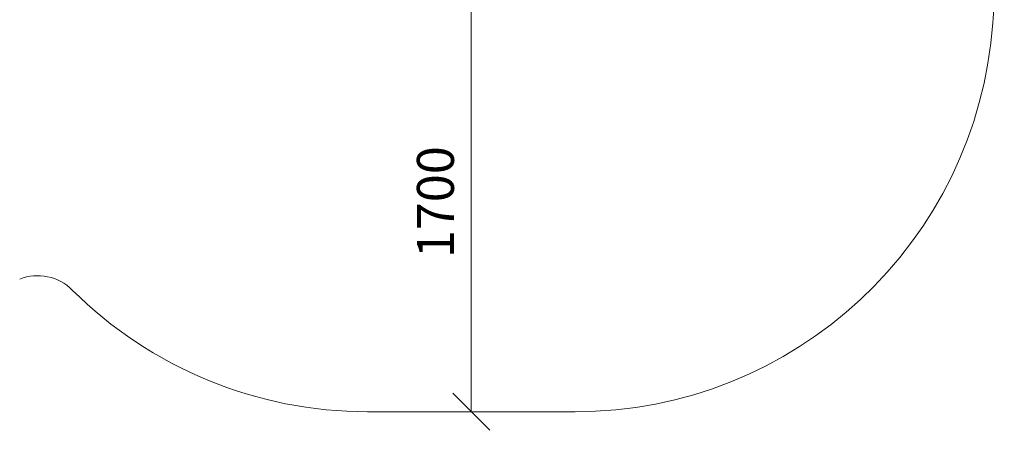
# Model space of a CAD drawing. Units: millimetres. Extents: x -2632 to 578302, y -3452 to 596964.
# Drawn here: x 2624 to 6621, y -703 to 962 of the extents above; entities that cross this region are included whole.
import ezdxf

# ---------------------------------------------------------------- set-up
doc = ezdxf.new("R2010")
doc.units = ezdxf.units.MM
doc.layers.get('0').update_dxf_attribs({"color": 1, "lineweight": 15})
doc.layers.get('Defpoints').update_dxf_attribs({"lineweight": 15})
doc.layers.add('Подписи', color=7, linetype='Continuous', lineweight=15)
doc.styles.add('GOST-2.304_Type-B_italic', font='GOST Common Italic.ttf')
doc.dimstyles.new('Мой размер', dxfattribs={"dimtxt": 150, "dimasz": 150, "dimexe": 0, "dimexo": 0.625, "dimgap": 50, "dimtad": 1, "dimtxsty": 'GOST-2.304_Type-B_italic', "dimblk": 'OBLIQUE', "dimcen": 2.5, "dimclrt": 256, "dimadec": 0, "dimazin": 0, "dimtfac": 1, "dimtmove": 0, "dimatfit": 3, "dimfxl": 1, "dimlwd": -1, "dimlwe": -1, "dimarcsym": 0})

# ---------------------------------------------------------------- blocks, each defined once
blk = doc.blocks.new('_Oblique')
at = {"color": 0, "linetype": 'ByBlock', "lineweight": -2}
blk.add_line((-0.5, -0.5), (0.5, 0.5), dxfattribs=at)
blk = doc.blocks.new('*D109')
at = {"layer": 'Defpoints', "color": 0, "ltscale": 600, "transparency": 16777216}
for p in [(4456.8, 1071.5), (4456.8, -628.5), (4456.8, -628.5)]:
    blk.add_point(p, dxfattribs=at)
at = {"layer": 'Подписи', "color": 0, "ltscale": 600, "transparency": 16777216}
for p, q in [((4457.4, 1071.5), (4456.8, 1071.5)), ((4456.8, 1071.5), (4456.8, -628.5)), ((4457.4, -628.5), (4456.8, -628.5))]:
    blk.add_line(p, q, dxfattribs=at)
at = {"layer": 'Подписи', "color": 0, "ltscale": 600, "transparency": 16777216, "xscale": 150, "yscale": 150, "zscale": 150}
for p, rotation in [((4456.8, 1071.5), 90), ((4456.8, -628.5), 270)]:
    blk.add_blockref('_Oblique', p, dxfattribs=dict(at, rotation=rotation))
at = {"layer": 'Подписи', "ltscale": 600, "transparency": 16777216, "insert": (4330.8, 221.5), "char_height": 150, "attachment_point": 5, "rotation": 90, "style": 'GOST-2.304_Type-B_italic'}
blk.add_mtext('1700', dxfattribs=at)

msp = doc.modelspace()

# ---------------------------------------------------------------- linework, layer by layer
at = {"layer": 'Подписи'}
msp.add_line((4878.559, -628.489), (4035.059, -628.489), dxfattribs=at)
for centre, radius, start, end in [((8269.712, 826.398), 1700, 165.907012, 175.865841), ((4878.559, 1071.511), 1700, 270, 355.865841), ((2696.126, -276.547), 200, 45.19457, 111.277852), ((4035.059, 1071.511), 1700, 225.19457, 270)]:
    msp.add_arc(centre, radius, start, end, dxfattribs=at)

# ---------------------------------------------------------------- dimensions: what is measured, and where the dimension line sits
at = {"layer": 'Подписи', "ltscale": 600}
dim = msp.add_aligned_dim(p1=(4456.809, 1071.511), p2=(4456.809, -628.489), distance=0, dimstyle='Мой размер', dxfattribs=at)
dim.commit()
dim.dimension.update_dxf_attribs({"geometry": '*D109', "text_midpoint": (4330.843, 221.511)})

doc.saveas('drawing.dxf')
